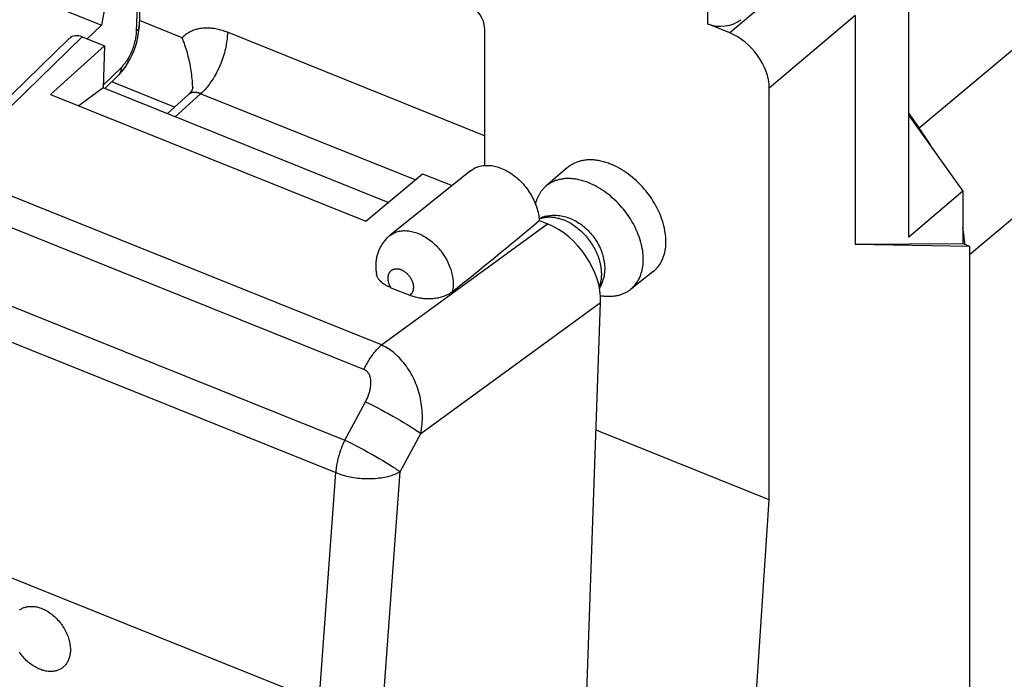
# Model space of a CAD drawing. Units: millimetres. Extents: x -20.1 to 16, y -23.5 to 27.8.
# Drawn here: x -7.1 to 3.1, y 8.4 to 15.3 of the extents above; entities that cross this region are included whole.
import ezdxf

# ---------------------------------------------------------------- set-up
doc = ezdxf.new("R2010")
doc.units = ezdxf.units.MM
doc.header["$LTSCALE"] = 16.335
doc.layers.get('0').update_dxf_attribs({"linetype": 'CONTINUOUS'})
for name, color, linetype in [('ASSI', 7, 'CONTINUOUS'), ('DRAFT', 7, 'CONTINUOUS'), ('RACCORDO', 7, 'CONTINUOUS')]:
    doc.layers.add(name, color=color, linetype=linetype)

msp = doc.modelspace()

# ---------------------------------------------------------------- linework, layer by layer
at = {"color": 7, "linetype": 'CONTINUOUS'}
for p, q in [((-5.865, 16.499), (-5.914, 15.15)), ((-5.835, 16.554), (-5.883, 15.204)), ((-5.89, 15.134), (-5.885, 15.181)), ((-5.885, 15.181), (-5.883, 15.204)), ((-2.294, 15.188), (-2.294, 13.757)), ((-5.909, 15.038), (-5.898, 15.086)), ((-5.898, 15.086), (-5.89, 15.134)), ((-2.294, 14.066), (-4.967, 15.14)), ((-5.959, 14.899), (-5.94, 14.944)), ((-5.94, 14.944), (-5.923, 14.991)), ((-5.923, 14.991), (-5.909, 15.038)), ((-6.004, 14.815), (-5.98, 14.856)), ((-5.98, 14.856), (-5.959, 14.899)), ((-6.085, 14.708), (-6.056, 14.74)), ((-6.056, 14.74), (-6.029, 14.776)), ((-6.029, 14.776), (-6.004, 14.815)), ((-6.098, 14.694), (-6.241, 14.556)), ((-6.098, 14.694), (-6.085, 14.708)), ((0.664, 10.283), (0.664, 14.56)), ((-3.016, 13.606), (-5.246, 14.501)), ((-10.544, 13.635), (-3.748, 10.905)), ((-10.637, 13.296), (-3.841, 10.566)), ((-3.366, 11.893), (-1.639, 13.15)), ((-2.957, 10.973), (-1.089, 12.333)), ((-3.748, 10.905), (-3.532, 11.302)), ((-3.173, 10.576), (-2.957, 10.973)), ((-4.012, 8.19), (-3.841, 10.566)), ((-3.343, 8.21), (-3.173, 10.576)), ((-0.288, -4.053), (0.664, 10.283))]:
    msp.add_line(p, q, dxfattribs=at)
for points in [[(-5.914, 15.15), (-5.914, 15.138), (-5.915, 15.127), (-5.916, 15.116), (-5.917, 15.105), (-5.919, 15.093), (-5.921, 15.082), (-5.923, 15.071), (-5.925, 15.06), (-5.928, 15.049), (-5.931, 15.036), (-5.935, 15.022), (-5.938, 15.009), (-5.942, 14.996), (-5.947, 14.983), (-5.951, 14.97), (-5.956, 14.957), (-5.961, 14.944), (-5.966, 14.933), (-5.971, 14.922), (-5.976, 14.911), (-5.981, 14.901), (-5.987, 14.89), (-5.992, 14.879), (-5.998, 14.869), (-6.004, 14.859), (-6.01, 14.849), (-6.015, 14.841), (-6.021, 14.833), (-6.026, 14.826), (-6.031, 14.818), (-6.037, 14.811), (-6.043, 14.804), (-6.049, 14.797), (-6.055, 14.79), (-6.061, 14.783), (-6.068, 14.776)], [(-5.883, 15.202), (-5.884, 15.201), (-5.884, 15.199), (-5.884, 15.198), (-5.884, 15.196), (-5.884, 15.195), (-5.885, 15.193), (-5.885, 15.191), (-5.886, 15.19), (-5.886, 15.188), (-5.886, 15.187), (-5.887, 15.185), (-5.888, 15.184), (-5.888, 15.183), (-5.889, 15.181), (-5.889, 15.18), (-5.89, 15.178), (-5.891, 15.177), (-5.892, 15.175), (-5.892, 15.174), (-5.893, 15.172), (-5.894, 15.171), (-5.895, 15.169), (-5.896, 15.168), (-5.897, 15.166), (-5.899, 15.165), (-5.9, 15.164), (-5.901, 15.162), (-5.902, 15.161), (-5.903, 15.16), (-5.904, 15.158), (-5.906, 15.157), (-5.907, 15.156), (-5.908, 15.154), (-5.91, 15.153), (-5.911, 15.152), (-5.912, 15.151), (-5.914, 15.15)], [(-6.098, 14.694), (-6.096, 14.696), (-6.095, 14.698), (-6.093, 14.699), (-6.091, 14.701), (-6.09, 14.703), (-6.089, 14.705), (-6.087, 14.707), (-6.086, 14.709), (-6.084, 14.711), (-6.083, 14.713), (-6.082, 14.715), (-6.081, 14.717), (-6.08, 14.719), (-6.079, 14.721), (-6.078, 14.723), (-6.077, 14.726), (-6.076, 14.728), (-6.075, 14.73), (-6.074, 14.733), (-6.073, 14.735), (-6.072, 14.738), (-6.072, 14.74), (-6.071, 14.743), (-6.071, 14.745), (-6.07, 14.748), (-6.07, 14.75), (-6.069, 14.753), (-6.069, 14.756), (-6.068, 14.758), (-6.068, 14.761), (-6.068, 14.763), (-6.068, 14.766), (-6.068, 14.769), (-6.068, 14.771), (-6.068, 14.774), (-6.068, 14.776)], [(-3.548, 11.639), (-3.542, 11.651), (-3.535, 11.664), (-3.529, 11.676), (-3.522, 11.688), (-3.516, 11.701), (-3.509, 11.713), (-3.502, 11.725), (-3.494, 11.737), (-3.487, 11.748), (-3.479, 11.76), (-3.471, 11.772), (-3.463, 11.783), (-3.457, 11.792), (-3.451, 11.8), (-3.444, 11.808), (-3.438, 11.817), (-3.431, 11.825), (-3.424, 11.833), (-3.418, 11.841), (-3.411, 11.849), (-3.403, 11.856), (-3.396, 11.864), (-3.389, 11.871), (-3.381, 11.878), (-3.374, 11.886), (-3.366, 11.893)], [(-2.957, 10.973), (-2.952, 10.997), (-2.949, 11.021), (-2.946, 11.045), (-2.943, 11.07), (-2.942, 11.094), (-2.941, 11.119), (-2.94, 11.143), (-2.941, 11.168), (-2.942, 11.192), (-2.943, 11.217), (-2.946, 11.241), (-2.948, 11.264), (-2.952, 11.288), (-2.956, 11.31), (-2.96, 11.333), (-2.965, 11.356), (-2.971, 11.378), (-2.977, 11.401), (-2.984, 11.423), (-2.991, 11.446), (-2.999, 11.468), (-3.007, 11.489), (-3.016, 11.511), (-3.026, 11.532), (-3.036, 11.553), (-3.046, 11.574), (-3.058, 11.594), (-3.069, 11.614), (-3.082, 11.633), (-3.094, 11.652), (-3.107, 11.671), (-3.12, 11.689), (-3.134, 11.707), (-3.149, 11.724), (-3.164, 11.741), (-3.178, 11.757), (-3.194, 11.772), (-3.209, 11.787), (-3.226, 11.802), (-3.242, 11.816), (-3.259, 11.829), (-3.276, 11.841), (-3.293, 11.853), (-3.311, 11.864), (-3.329, 11.874), (-3.347, 11.884), (-3.366, 11.893)], [(-3.532, 11.302), (-3.527, 11.312), (-3.522, 11.322), (-3.517, 11.331), (-3.512, 11.341), (-3.508, 11.351), (-3.504, 11.361), (-3.5, 11.372), (-3.497, 11.382), (-3.493, 11.392), (-3.491, 11.401), (-3.488, 11.409), (-3.486, 11.417), (-3.484, 11.426), (-3.482, 11.435), (-3.48, 11.443), (-3.479, 11.452), (-3.478, 11.46), (-3.477, 11.469), (-3.476, 11.478), (-3.475, 11.486), (-3.475, 11.493), (-3.475, 11.5), (-3.475, 11.506), (-3.475, 11.513), (-3.476, 11.52), (-3.476, 11.526), (-3.477, 11.533), (-3.478, 11.539), (-3.479, 11.544), (-3.48, 11.55), (-3.481, 11.555), (-3.483, 11.561), (-3.485, 11.566), (-3.486, 11.572), (-3.488, 11.577), (-3.49, 11.581), (-3.493, 11.586), (-3.495, 11.59), (-3.497, 11.595), (-3.5, 11.599), (-3.503, 11.603), (-3.506, 11.607), (-3.509, 11.61), (-3.512, 11.614), (-3.515, 11.618), (-3.519, 11.621), (-3.523, 11.624), (-3.527, 11.627), (-3.531, 11.63), (-3.535, 11.632), (-3.539, 11.635), (-3.543, 11.637), (-3.548, 11.639)], [(-3.532, 11.302), (-3.492, 11.283), (-3.452, 11.262), (-3.412, 11.242), (-3.372, 11.221), (-3.331, 11.199), (-3.29, 11.177), (-3.249, 11.154), (-3.209, 11.131), (-3.172, 11.11), (-3.136, 11.088), (-3.099, 11.066), (-3.063, 11.044), (-3.045, 11.033), (-3.027, 11.021), (-3.009, 11.009), (-2.992, 10.997), (-2.974, 10.985), (-2.957, 10.973)], [(-3.748, 10.905), (-3.755, 10.89), (-3.761, 10.875), (-3.768, 10.86), (-3.774, 10.844), (-3.78, 10.829), (-3.786, 10.813), (-3.792, 10.798), (-3.797, 10.782), (-3.802, 10.766), (-3.807, 10.75), (-3.811, 10.734), (-3.815, 10.721), (-3.818, 10.709), (-3.821, 10.696), (-3.824, 10.683), (-3.827, 10.67), (-3.829, 10.657), (-3.832, 10.644), (-3.834, 10.631), (-3.836, 10.618), (-3.837, 10.605), (-3.839, 10.592), (-3.84, 10.579), (-3.841, 10.566)], [(-3.748, 10.905), (-3.708, 10.886), (-3.668, 10.865), (-3.628, 10.845), (-3.588, 10.824), (-3.547, 10.802), (-3.506, 10.78), (-3.465, 10.757), (-3.425, 10.734), (-3.388, 10.713), (-3.351, 10.691), (-3.315, 10.669), (-3.279, 10.647), (-3.261, 10.636), (-3.243, 10.624), (-3.225, 10.612), (-3.208, 10.6), (-3.19, 10.588), (-3.173, 10.576)], [(-3.841, 10.566), (-3.823, 10.559), (-3.805, 10.553), (-3.786, 10.546), (-3.768, 10.541), (-3.749, 10.536), (-3.73, 10.531), (-3.711, 10.526), (-3.692, 10.522), (-3.673, 10.519), (-3.653, 10.516), (-3.633, 10.513), (-3.612, 10.51), (-3.592, 10.508), (-3.571, 10.506), (-3.551, 10.505), (-3.53, 10.504), (-3.51, 10.504), (-3.489, 10.504), (-3.47, 10.505), (-3.45, 10.506), (-3.431, 10.507), (-3.411, 10.509), (-3.392, 10.511), (-3.372, 10.513), (-3.353, 10.516), (-3.334, 10.52), (-3.315, 10.524), (-3.301, 10.527), (-3.288, 10.531), (-3.275, 10.534), (-3.261, 10.538), (-3.248, 10.543), (-3.235, 10.547), (-3.222, 10.552), (-3.21, 10.557), (-3.197, 10.563), (-3.185, 10.569), (-3.173, 10.576)], [(-7.128, 9.139), (-7.121, 9.144), (-7.114, 9.149), (-7.106, 9.153), (-7.099, 9.157), (-7.091, 9.161), (-7.083, 9.164), (-7.074, 9.167), (-7.066, 9.17), (-7.057, 9.172), (-7.048, 9.174), (-7.039, 9.175), (-7.03, 9.176), (-7.021, 9.177), (-7.012, 9.177), (-7.001, 9.177), (-6.99, 9.177), (-6.979, 9.176), (-6.968, 9.175), (-6.957, 9.173), (-6.946, 9.171), (-6.936, 9.168), (-6.925, 9.165), (-6.915, 9.162), (-6.904, 9.158), (-6.894, 9.154)], [(-6.894, 9.154), (-6.881, 9.149), (-6.869, 9.143), (-6.857, 9.137), (-6.845, 9.13), (-6.833, 9.123), (-6.821, 9.116), (-6.81, 9.108), (-6.799, 9.1), (-6.788, 9.092), (-6.777, 9.083), (-6.765, 9.073), (-6.753, 9.062), (-6.742, 9.05), (-6.731, 9.038), (-6.72, 9.026), (-6.709, 9.014), (-6.699, 9.001), (-6.69, 8.988), (-6.681, 8.975), (-6.672, 8.961), (-6.663, 8.948), (-6.656, 8.934), (-6.648, 8.92), (-6.641, 8.905), (-6.634, 8.891), (-6.628, 8.876), (-6.623, 8.861), (-6.618, 8.846), (-6.614, 8.833), (-6.61, 8.821), (-6.607, 8.808), (-6.605, 8.795), (-6.603, 8.782), (-6.601, 8.769), (-6.6, 8.756), (-6.599, 8.742), (-6.598, 8.729), (-6.599, 8.716), (-6.599, 8.705), (-6.6, 8.695), (-6.601, 8.684), (-6.603, 8.674), (-6.605, 8.664), (-6.608, 8.653), (-6.611, 8.643), (-6.614, 8.633), (-6.618, 8.624), (-6.622, 8.614), (-6.626, 8.605), (-6.631, 8.597), (-6.635, 8.589), (-6.64, 8.582), (-6.645, 8.575), (-6.651, 8.568), (-6.657, 8.561), (-6.663, 8.555), (-6.669, 8.549), (-6.675, 8.544), (-6.682, 8.539), (-6.689, 8.534), (-6.696, 8.529), (-6.704, 8.525), (-6.712, 8.521), (-6.72, 8.517), (-6.728, 8.514), (-6.736, 8.511), (-6.744, 8.508), (-6.753, 8.506), (-6.762, 8.504), (-6.771, 8.503), (-6.78, 8.502), (-6.789, 8.501), (-6.798, 8.501), (-6.809, 8.501), (-6.82, 8.501), (-6.831, 8.502), (-6.842, 8.503), (-6.853, 8.505), (-6.864, 8.507), (-6.875, 8.51), (-6.885, 8.513), (-6.896, 8.516), (-6.906, 8.52), (-6.916, 8.524)], [(-6.916, 8.524), (-6.929, 8.529), (-6.941, 8.535), (-6.954, 8.541), (-6.966, 8.548), (-6.977, 8.555), (-6.989, 8.562), (-7, 8.57), (-7.011, 8.578), (-7.022, 8.586), (-7.033, 8.595), (-7.045, 8.605), (-7.057, 8.616), (-7.069, 8.628), (-7.08, 8.64), (-7.091, 8.652), (-7.101, 8.664), (-7.111, 8.677), (-7.121, 8.69), (-7.13, 8.703)]]:
    msp.add_lwpolyline(points, dxfattribs=at)
msp.add_ellipse((-2.457, 15.253), major_axis=(-0.126, 0.155), ratio=0.672964, start_param=-2.450217, end_param=-0.881702, dxfattribs=at)
at = {"layer": 'ASSI', "color": 7, "linetype": 'CONTINUOUS'}
for p, q in [((1.148, 15.89), (0.255, 15.134)), ((0.023, 15.858), (0.023, 15.227)), ((2.116, 13.011), (2.116, 15.778)), ((1.557, 15.316), (0.664, 14.56)), ((1.557, 15.316), (1.557, 12.941)), ((0.255, 15.134), (0.023, 15.227)), ((2.116, 14.275), (2.675, 13.491)), ((2.675, 13.491), (2.116, 13.011)), ((2.675, 13.491), (2.675, 12.946)), ((1.557, 12.941), (2.675, 12.946)), ((1.557, 12.941), (2.747, 12.917)), ((2.675, 12.946), (2.747, 12.917)), ((2.747, 12.917), (2.747, -16.319))]:
    msp.add_line(p, q, dxfattribs=at)
for centre, major_axis, ratio, start_param, end_param in [((0.166, 15.355), (0.25, 0.01), 0.608157, -2.205435, -0.652092), ((0.254, 14.724), (-0.317, 0.387), 0.672048, -2.453619, -0.884192)]:
    msp.add_ellipse(centre, major_axis=major_axis, ratio=ratio, start_param=start_param, end_param=end_param, dxfattribs=at)
at = {"layer": 'DRAFT', "color": 7, "linetype": 'CONTINUOUS'}
for p, q in [((-11.131, 17.165), (-6.276, 15.215)), ((-6.079, 16.321), (-6.276, 15.215)), ((-6.276, 15.215), (-6.424, 15.072)), ((-6.804, 14.493), (-6.243, 14.999)), ((-6.243, 14.999), (-6.259, 14.563)), ((-6.259, 14.563), (-6.51, 14.375)), ((-3.295, 13.372), (-6.259, 14.563)), ((-6.804, 14.493), (-3.528, 13.177)), ((-1.432, 13.734), (-1.657, 13.541)), ((-3.528, 13.177), (-2.938, 13.671)), ((-2.44, 13.702), (-3.28, 13.028)), ((-2.938, 13.671), (-2.631, 13.548)), ((-0.545, 12.651), (-0.779, 12.469)), ((0.664, 10.283), (-1.136, 11.006))]:
    msp.add_line(p, q, dxfattribs=at)
for points in [[(-0.983, 13.771), (-0.995, 13.775), (-1.008, 13.78), (-1.02, 13.784), (-1.033, 13.789), (-1.046, 13.792), (-1.059, 13.796), (-1.072, 13.799), (-1.085, 13.802), (-1.098, 13.805), (-1.111, 13.807), (-1.123, 13.809), (-1.135, 13.811), (-1.147, 13.812), (-1.159, 13.814), (-1.171, 13.814), (-1.184, 13.815), (-1.196, 13.815), (-1.208, 13.815), (-1.22, 13.814), (-1.232, 13.814), (-1.242, 13.813), (-1.253, 13.811), (-1.263, 13.81), (-1.273, 13.808), (-1.283, 13.806), (-1.293, 13.804), (-1.303, 13.802), (-1.312, 13.799), (-1.322, 13.796), (-1.332, 13.792), (-1.341, 13.789), (-1.35, 13.785), (-1.359, 13.781), (-1.368, 13.777), (-1.376, 13.772), (-1.385, 13.768), (-1.393, 13.763), (-1.401, 13.757), (-1.409, 13.752), (-1.417, 13.746), (-1.425, 13.74), (-1.432, 13.734)], [(-2.44, 13.702), (-2.43, 13.709), (-2.42, 13.716), (-2.409, 13.723), (-2.399, 13.728), (-2.387, 13.734), (-2.376, 13.739), (-2.364, 13.743), (-2.353, 13.747), (-2.34, 13.75), (-2.327, 13.753), (-2.314, 13.755), (-2.301, 13.757), (-2.288, 13.758), (-2.275, 13.758), (-2.262, 13.758), (-2.248, 13.758), (-2.234, 13.756), (-2.22, 13.755), (-2.205, 13.752), (-2.191, 13.75), (-2.177, 13.746), (-2.163, 13.742), (-2.149, 13.738), (-2.135, 13.733), (-2.118, 13.727), (-2.102, 13.72), (-2.085, 13.712), (-2.069, 13.704), (-2.053, 13.695), (-2.037, 13.686), (-2.022, 13.676), (-2.006, 13.665), (-1.991, 13.653), (-1.975, 13.642), (-1.96, 13.629), (-1.946, 13.616), (-1.932, 13.603), (-1.918, 13.59), (-1.904, 13.575), (-1.891, 13.561), (-1.878, 13.545), (-1.865, 13.53), (-1.853, 13.514), (-1.841, 13.498), (-1.83, 13.481), (-1.82, 13.465), (-1.81, 13.449), (-1.8, 13.432), (-1.791, 13.415), (-1.783, 13.398), (-1.775, 13.38), (-1.767, 13.362), (-1.76, 13.344), (-1.754, 13.326), (-1.748, 13.308), (-1.743, 13.289), (-1.738, 13.271), (-1.734, 13.252), (-1.731, 13.233)], [(-0.545, 12.651), (-0.532, 12.662), (-0.52, 12.673), (-0.508, 12.685), (-0.497, 12.698), (-0.486, 12.711), (-0.477, 12.725), (-0.467, 12.739), (-0.459, 12.754), (-0.451, 12.77), (-0.443, 12.787), (-0.437, 12.804), (-0.431, 12.821), (-0.426, 12.839), (-0.421, 12.856), (-0.418, 12.874), (-0.415, 12.892), (-0.412, 12.913), (-0.411, 12.933), (-0.41, 12.953), (-0.41, 12.974), (-0.41, 12.994), (-0.411, 13.015), (-0.413, 13.035), (-0.416, 13.055), (-0.42, 13.081), (-0.425, 13.106), (-0.431, 13.131), (-0.438, 13.156), (-0.445, 13.181), (-0.454, 13.205), (-0.463, 13.229), (-0.474, 13.257), (-0.486, 13.285), (-0.5, 13.312), (-0.514, 13.339), (-0.529, 13.365), (-0.544, 13.391), (-0.561, 13.416), (-0.578, 13.441), (-0.596, 13.465), (-0.615, 13.489), (-0.634, 13.512), (-0.654, 13.534), (-0.674, 13.556), (-0.694, 13.576), (-0.714, 13.596), (-0.735, 13.614), (-0.756, 13.632), (-0.777, 13.65), (-0.8, 13.667), (-0.822, 13.683), (-0.844, 13.698), (-0.866, 13.712), (-0.889, 13.725), (-0.912, 13.738), (-0.935, 13.749), (-0.959, 13.76), (-0.983, 13.771)], [(-1.212, 13.577), (-1.225, 13.582), (-1.237, 13.586), (-1.249, 13.591), (-1.262, 13.595), (-1.275, 13.598), (-1.287, 13.602), (-1.3, 13.605), (-1.313, 13.608), (-1.326, 13.611), (-1.339, 13.613), (-1.351, 13.615), (-1.363, 13.617), (-1.375, 13.618), (-1.387, 13.619), (-1.399, 13.62), (-1.411, 13.621), (-1.423, 13.621), (-1.435, 13.621), (-1.447, 13.62), (-1.459, 13.62), (-1.469, 13.619), (-1.479, 13.617), (-1.489, 13.616), (-1.499, 13.614), (-1.509, 13.612), (-1.519, 13.61), (-1.529, 13.608), (-1.538, 13.605), (-1.548, 13.602), (-1.558, 13.599), (-1.567, 13.595), (-1.576, 13.591), (-1.585, 13.587), (-1.593, 13.583), (-1.602, 13.579), (-1.61, 13.574), (-1.618, 13.569), (-1.626, 13.564), (-1.634, 13.558), (-1.642, 13.553), (-1.65, 13.547), (-1.657, 13.541)], [(-1.657, 13.541), (-1.662, 13.536), (-1.667, 13.531), (-1.672, 13.527), (-1.677, 13.522), (-1.682, 13.516), (-1.687, 13.511), (-1.692, 13.506), (-1.696, 13.501), (-1.701, 13.495), (-1.705, 13.489), (-1.709, 13.484), (-1.713, 13.478), (-1.717, 13.472), (-1.721, 13.466), (-1.724, 13.46), (-1.728, 13.454), (-1.732, 13.447), (-1.735, 13.44), (-1.738, 13.434), (-1.742, 13.427), (-1.745, 13.42), (-1.748, 13.413), (-1.75, 13.406), (-1.753, 13.4), (-1.755, 13.393), (-1.758, 13.385), (-1.76, 13.378), (-1.762, 13.371), (-1.764, 13.364), (-1.766, 13.357)], [(-0.779, 12.468), (-0.766, 12.479), (-0.754, 12.49), (-0.742, 12.502), (-0.731, 12.515), (-0.721, 12.528), (-0.711, 12.542), (-0.702, 12.556), (-0.694, 12.57), (-0.685, 12.586), (-0.678, 12.603), (-0.671, 12.62), (-0.666, 12.637), (-0.661, 12.654), (-0.656, 12.672), (-0.653, 12.69), (-0.65, 12.707), (-0.647, 12.727), (-0.646, 12.748), (-0.645, 12.768), (-0.645, 12.788), (-0.645, 12.808), (-0.647, 12.828), (-0.649, 12.849), (-0.651, 12.869), (-0.655, 12.894), (-0.66, 12.919), (-0.666, 12.944), (-0.673, 12.969), (-0.68, 12.993), (-0.688, 13.017), (-0.697, 13.041), (-0.709, 13.069), (-0.721, 13.096), (-0.734, 13.123), (-0.748, 13.149), (-0.763, 13.175), (-0.778, 13.201), (-0.794, 13.226), (-0.811, 13.25), (-0.829, 13.274), (-0.848, 13.298), (-0.867, 13.321), (-0.887, 13.343), (-0.907, 13.365), (-0.926, 13.385), (-0.946, 13.404), (-0.967, 13.422), (-0.987, 13.44), (-1.009, 13.457), (-1.031, 13.474), (-1.053, 13.49), (-1.075, 13.505), (-1.097, 13.519), (-1.119, 13.532), (-1.142, 13.544), (-1.165, 13.556), (-1.189, 13.567), (-1.212, 13.577)], [(-1.731, 13.233), (-1.73, 13.229), (-1.73, 13.225), (-1.729, 13.221), (-1.729, 13.217), (-1.728, 13.213), (-1.728, 13.209), (-1.727, 13.205), (-1.727, 13.201), (-1.726, 13.197), (-1.726, 13.193), (-1.726, 13.189), (-1.725, 13.184)], [(-1.091, 12.406), (-1.082, 12.404), (-1.072, 12.403), (-1.063, 12.402), (-1.053, 12.4), (-1.044, 12.399), (-1.034, 12.399), (-1.025, 12.398), (-1.015, 12.398), (-1.005, 12.398), (-0.996, 12.398), (-0.986, 12.398), (-0.977, 12.398), (-0.967, 12.399), (-0.957, 12.4), (-0.948, 12.401), (-0.938, 12.402), (-0.929, 12.403), (-0.92, 12.405), (-0.911, 12.407), (-0.902, 12.409), (-0.894, 12.411), (-0.886, 12.414), (-0.877, 12.416), (-0.869, 12.419), (-0.861, 12.422), (-0.853, 12.426), (-0.844, 12.429), (-0.837, 12.433), (-0.829, 12.437), (-0.822, 12.441), (-0.814, 12.445), (-0.807, 12.449), (-0.8, 12.454), (-0.793, 12.458), (-0.786, 12.463), (-0.779, 12.468)]]:
    msp.add_lwpolyline(points, dxfattribs=at)
at = {"layer": 'RACCORDO', "color": 7, "linetype": 'CONTINUOUS'}
for p, q in [((13.979, 24.015), (2.224, 14.143)), ((14.458, 22.664), (2.747, 12.828)), ((-5.437, 15.083), (-5.881, 15.261)), ((-6.61, 15.075), (-8.031, 13.695)), ((-6.475, 15.092), (-7.896, 13.712)), ((-6.475, 15.092), (-6.243, 14.999)), ((-6.068, 14.776), (-6.258, 14.592)), ((-5.515, 14.364), (-6.168, 14.626)), ((-5.338, 14.536), (-5.344, 14.525)), ((-5.333, 14.546), (-5.338, 14.536)), ((-5.33, 14.554), (-5.333, 14.546)), ((-5.328, 14.56), (-5.33, 14.554)), ((-5.327, 14.564), (-5.328, 14.56)), ((-5.327, 14.571), (-5.327, 14.562)), ((-5.327, 14.566), (-5.327, 14.564)), ((-5.591, 14.295), (-5.373, 14.492)), ((-5.51, 14.262), (-5.246, 14.501)), ((-5.362, 14.503), (-5.373, 14.492)), ((-5.373, 14.492), (-5.373, 14.492)), ((-5.353, 14.514), (-5.362, 14.503)), ((-5.344, 14.525), (-5.353, 14.514)), ((2.116, 14.295), (2.224, 14.143)), ((-18.773, 14.118), (-4.012, 8.19)), ((-3.366, 11.893), (-7.896, 13.712)), ((-3.548, 11.639), (-8.07, 13.455)), ((-1.725, 13.184), (-1.639, 13.15)), ((-3.267, 12.487), (-3.071, 12.409)), ((-1.281, 6.938), (-1.089, 12.333))]:
    msp.add_line(p, q, dxfattribs=at)
for points in [[(-4.967, 15.14), (-4.98, 15.145), (-4.993, 15.15), (-5.007, 15.154), (-5.02, 15.159), (-5.034, 15.163), (-5.048, 15.166), (-5.061, 15.17), (-5.075, 15.173), (-5.089, 15.176), (-5.103, 15.178), (-5.115, 15.18), (-5.127, 15.181), (-5.138, 15.182), (-5.15, 15.183), (-5.162, 15.184), (-5.174, 15.184), (-5.185, 15.184), (-5.197, 15.184), (-5.209, 15.183), (-5.22, 15.182), (-5.232, 15.181), (-5.243, 15.18), (-5.253, 15.178), (-5.264, 15.176), (-5.275, 15.174), (-5.285, 15.171), (-5.295, 15.168), (-5.306, 15.165), (-5.316, 15.161), (-5.326, 15.157), (-5.336, 15.153), (-5.346, 15.149), (-5.355, 15.144), (-5.364, 15.139), (-5.373, 15.134), (-5.382, 15.128), (-5.39, 15.123), (-5.399, 15.117), (-5.407, 15.11), (-5.415, 15.104), (-5.422, 15.097), (-5.43, 15.09), (-5.437, 15.083)], [(-5.327, 14.571), (-5.328, 14.592), (-5.329, 14.614), (-5.331, 14.635), (-5.332, 14.656), (-5.335, 14.677), (-5.337, 14.698), (-5.34, 14.72), (-5.343, 14.742), (-5.347, 14.764), (-5.35, 14.785), (-5.354, 14.807), (-5.359, 14.829), (-5.363, 14.849), (-5.368, 14.869), (-5.373, 14.889), (-5.378, 14.909), (-5.383, 14.928), (-5.389, 14.948), (-5.395, 14.968), (-5.401, 14.987), (-5.408, 15.007), (-5.414, 15.026), (-5.422, 15.045), (-5.429, 15.064), (-5.437, 15.083)], [(-4.967, 15.14), (-4.967, 15.122), (-4.968, 15.105), (-4.969, 15.088), (-4.97, 15.071), (-4.972, 15.053), (-4.975, 15.036), (-4.978, 15.019), (-4.981, 15.002), (-4.984, 14.985), (-4.988, 14.968), (-4.993, 14.947), (-4.998, 14.927), (-5.004, 14.906), (-5.01, 14.886), (-5.017, 14.866), (-5.024, 14.846), (-5.032, 14.826), (-5.04, 14.807), (-5.048, 14.787), (-5.057, 14.768), (-5.065, 14.749), (-5.075, 14.731), (-5.084, 14.712), (-5.094, 14.694), (-5.105, 14.676), (-5.116, 14.658), (-5.127, 14.641), (-5.139, 14.624), (-5.148, 14.61), (-5.158, 14.597), (-5.168, 14.584), (-5.178, 14.571), (-5.188, 14.559), (-5.199, 14.547), (-5.21, 14.535), (-5.222, 14.523), (-5.234, 14.512), (-5.246, 14.501)], [(-5.246, 14.501), (-5.249, 14.503), (-5.252, 14.504), (-5.255, 14.505), (-5.258, 14.506), (-5.261, 14.508), (-5.264, 14.509), (-5.267, 14.51), (-5.271, 14.511), (-5.274, 14.511), (-5.277, 14.512), (-5.28, 14.513), (-5.283, 14.514), (-5.287, 14.514), (-5.29, 14.515), (-5.293, 14.515), (-5.296, 14.516), (-5.3, 14.516), (-5.303, 14.516), (-5.306, 14.516), (-5.309, 14.516), (-5.313, 14.516), (-5.316, 14.516), (-5.319, 14.516), (-5.322, 14.515), (-5.325, 14.515), (-5.327, 14.514), (-5.33, 14.514), (-5.333, 14.513), (-5.336, 14.512), (-5.339, 14.512), (-5.342, 14.511), (-5.344, 14.51), (-5.347, 14.509), (-5.35, 14.507), (-5.352, 14.506), (-5.355, 14.505), (-5.357, 14.504), (-5.36, 14.502), (-5.362, 14.501), (-5.364, 14.499), (-5.367, 14.497), (-5.369, 14.496), (-5.371, 14.494), (-5.373, 14.492)], [(-1.712, 13.207), (-1.708, 13.209), (-1.705, 13.21), (-1.701, 13.211), (-1.698, 13.212), (-1.694, 13.213), (-1.69, 13.214), (-1.686, 13.215), (-1.683, 13.215), (-1.679, 13.216), (-1.675, 13.217), (-1.671, 13.218), (-1.668, 13.218), (-1.664, 13.219), (-1.66, 13.219), (-1.656, 13.22), (-1.652, 13.22), (-1.648, 13.221), (-1.645, 13.221), (-1.641, 13.221), (-1.637, 13.222)], [(-1.658, 13.229), (-1.644, 13.232), (-1.63, 13.234), (-1.616, 13.237), (-1.602, 13.238), (-1.588, 13.239), (-1.574, 13.24), (-1.56, 13.24), (-1.546, 13.239), (-1.53, 13.238), (-1.513, 13.236), (-1.497, 13.234), (-1.481, 13.23), (-1.465, 13.227), (-1.449, 13.223), (-1.434, 13.218), (-1.418, 13.212), (-1.402, 13.206), (-1.387, 13.2), (-1.372, 13.193), (-1.357, 13.185), (-1.342, 13.177), (-1.328, 13.168), (-1.313, 13.159), (-1.299, 13.15), (-1.285, 13.14), (-1.272, 13.129), (-1.258, 13.118), (-1.245, 13.107), (-1.233, 13.095), (-1.219, 13.082), (-1.206, 13.069), (-1.194, 13.055), (-1.182, 13.041), (-1.17, 13.026), (-1.159, 13.012), (-1.148, 12.996), (-1.137, 12.981), (-1.127, 12.965), (-1.118, 12.949), (-1.109, 12.932), (-1.101, 12.915), (-1.093, 12.898), (-1.086, 12.883), (-1.08, 12.867), (-1.075, 12.851), (-1.069, 12.835), (-1.065, 12.819), (-1.06, 12.802), (-1.057, 12.786), (-1.054, 12.769), (-1.051, 12.753), (-1.049, 12.736), (-1.047, 12.719), (-1.046, 12.702), (-1.046, 12.686), (-1.046, 12.669)], [(-1.637, 13.222), (-1.624, 13.222), (-1.611, 13.222), (-1.598, 13.221), (-1.585, 13.22), (-1.572, 13.219), (-1.559, 13.217), (-1.546, 13.214), (-1.533, 13.211), (-1.521, 13.208), (-1.508, 13.204), (-1.496, 13.2), (-1.483, 13.196), (-1.471, 13.191), (-1.456, 13.185), (-1.441, 13.178), (-1.427, 13.171), (-1.412, 13.164), (-1.398, 13.156), (-1.385, 13.147), (-1.371, 13.138), (-1.358, 13.129), (-1.345, 13.12), (-1.332, 13.11), (-1.32, 13.1), (-1.307, 13.089), (-1.295, 13.078), (-1.282, 13.066), (-1.27, 13.054), (-1.258, 13.042), (-1.247, 13.029), (-1.235, 13.016), (-1.225, 13.003), (-1.214, 12.989), (-1.204, 12.975), (-1.194, 12.961), (-1.184, 12.947), (-1.175, 12.933), (-1.166, 12.918), (-1.158, 12.904), (-1.15, 12.889), (-1.142, 12.874), (-1.135, 12.859), (-1.128, 12.844), (-1.122, 12.828), (-1.115, 12.812), (-1.11, 12.797), (-1.105, 12.781), (-1.1, 12.765), (-1.096, 12.749)], [(-3.28, 13.028), (-3.288, 13.02), (-3.297, 13.013), (-3.305, 13.005), (-3.313, 12.998), (-3.32, 12.99), (-3.328, 12.981), (-3.335, 12.973), (-3.342, 12.964), (-3.349, 12.955), (-3.355, 12.946), (-3.361, 12.937), (-3.367, 12.927), (-3.373, 12.918), (-3.378, 12.908), (-3.383, 12.898), (-3.388, 12.888), (-3.393, 12.878), (-3.397, 12.867), (-3.401, 12.857), (-3.404, 12.846), (-3.408, 12.836), (-3.411, 12.825), (-3.414, 12.814), (-3.416, 12.803), (-3.418, 12.792), (-3.42, 12.781), (-3.422, 12.77), (-3.423, 12.759), (-3.424, 12.748), (-3.425, 12.737), (-3.425, 12.726), (-3.425, 12.715), (-3.425, 12.703), (-3.425, 12.692), (-3.424, 12.681), (-3.423, 12.67), (-3.422, 12.659), (-3.42, 12.648), (-3.419, 12.637), (-3.417, 12.626)], [(-3.28, 13.028), (-3.27, 13.035), (-3.26, 13.041), (-3.25, 13.047), (-3.24, 13.053), (-3.229, 13.058), (-3.218, 13.063), (-3.207, 13.067), (-3.195, 13.07), (-3.184, 13.073), (-3.171, 13.076), (-3.158, 13.078), (-3.145, 13.079), (-3.132, 13.08), (-3.119, 13.08), (-3.106, 13.079), (-3.093, 13.078), (-3.08, 13.077), (-3.068, 13.075), (-3.053, 13.072), (-3.039, 13.069), (-3.025, 13.065), (-3.011, 13.061), (-2.997, 13.056), (-2.984, 13.051), (-2.97, 13.045), (-2.957, 13.039), (-2.944, 13.033), (-2.928, 13.024), (-2.913, 13.015), (-2.898, 13.006), (-2.883, 12.996), (-2.868, 12.985), (-2.854, 12.974), (-2.84, 12.963), (-2.826, 12.951), (-2.813, 12.938), (-2.799, 12.925), (-2.786, 12.912), (-2.774, 12.898), (-2.761, 12.883), (-2.75, 12.869), (-2.738, 12.854), (-2.727, 12.838), (-2.717, 12.823), (-2.707, 12.807), (-2.697, 12.791), (-2.688, 12.775), (-2.68, 12.759), (-2.672, 12.742), (-2.664, 12.725), (-2.657, 12.707), (-2.651, 12.692), (-2.646, 12.677), (-2.642, 12.662), (-2.637, 12.647), (-2.633, 12.632), (-2.63, 12.616), (-2.627, 12.601), (-2.625, 12.585), (-2.623, 12.569), (-2.622, 12.554), (-2.621, 12.538), (-2.621, 12.522), (-2.621, 12.507), (-2.622, 12.491), (-2.624, 12.476), (-2.626, 12.46), (-2.629, 12.445)], [(-1.096, 12.749), (-1.094, 12.743), (-1.093, 12.737), (-1.092, 12.731), (-1.09, 12.725), (-1.089, 12.72), (-1.088, 12.714), (-1.087, 12.708), (-1.086, 12.702), (-1.085, 12.697), (-1.085, 12.691), (-1.084, 12.685), (-1.083, 12.679), (-1.083, 12.674), (-1.082, 12.668), (-1.082, 12.662), (-1.081, 12.656)], [(-3.267, 12.487), (-3.273, 12.49), (-3.279, 12.493), (-3.285, 12.495), (-3.292, 12.498), (-3.298, 12.501), (-3.304, 12.504), (-3.31, 12.507), (-3.316, 12.51), (-3.322, 12.514), (-3.327, 12.517), (-3.332, 12.52), (-3.336, 12.523), (-3.341, 12.526), (-3.346, 12.529), (-3.35, 12.532), (-3.355, 12.536), (-3.359, 12.539), (-3.363, 12.543), (-3.368, 12.546), (-3.371, 12.549), (-3.374, 12.552), (-3.377, 12.556), (-3.381, 12.559), (-3.384, 12.562), (-3.387, 12.566), (-3.389, 12.569), (-3.392, 12.573), (-3.395, 12.577), (-3.397, 12.58), (-3.4, 12.584), (-3.402, 12.588), (-3.404, 12.591), (-3.406, 12.595), (-3.408, 12.599), (-3.409, 12.602), (-3.411, 12.606), (-3.412, 12.61), (-3.414, 12.614), (-3.415, 12.618), (-3.416, 12.622), (-3.417, 12.626)], [(-3.267, 12.487), (-3.27, 12.493), (-3.273, 12.498), (-3.276, 12.504), (-3.278, 12.509), (-3.281, 12.515), (-3.283, 12.52), (-3.286, 12.526), (-3.288, 12.532), (-3.29, 12.538), (-3.291, 12.544), (-3.293, 12.549), (-3.294, 12.554), (-3.295, 12.559), (-3.296, 12.564), (-3.296, 12.569), (-3.297, 12.574), (-3.297, 12.58), (-3.297, 12.585), (-3.297, 12.59), (-3.297, 12.595), (-3.297, 12.6), (-3.296, 12.605), (-3.295, 12.609), (-3.294, 12.613), (-3.293, 12.618), (-3.292, 12.622), (-3.291, 12.626), (-3.289, 12.63), (-3.288, 12.635), (-3.286, 12.639), (-3.283, 12.643), (-3.281, 12.646), (-3.279, 12.65), (-3.276, 12.653), (-3.274, 12.656), (-3.271, 12.659), (-3.268, 12.662), (-3.265, 12.665), (-3.262, 12.667), (-3.258, 12.67), (-3.255, 12.672), (-3.251, 12.674), (-3.248, 12.676), (-3.244, 12.677), (-3.24, 12.679), (-3.235, 12.68), (-3.231, 12.681), (-3.227, 12.682), (-3.223, 12.683), (-3.218, 12.683), (-3.214, 12.684), (-3.21, 12.684), (-3.205, 12.684), (-3.201, 12.684), (-3.196, 12.683), (-3.191, 12.683), (-3.186, 12.682), (-3.182, 12.681), (-3.177, 12.679), (-3.172, 12.678), (-3.167, 12.676), (-3.163, 12.675), (-3.158, 12.673), (-3.154, 12.671), (-3.149, 12.669), (-3.144, 12.666), (-3.139, 12.663), (-3.133, 12.66), (-3.128, 12.657), (-3.124, 12.653), (-3.119, 12.65), (-3.114, 12.646), (-3.109, 12.642), (-3.104, 12.638), (-3.1, 12.633), (-3.095, 12.628), (-3.09, 12.623), (-3.085, 12.618), (-3.081, 12.612), (-3.076, 12.607), (-3.072, 12.601), (-3.068, 12.595), (-3.064, 12.589), (-3.061, 12.583)], [(-1.08, 12.612), (-1.081, 12.607), (-1.081, 12.601), (-1.081, 12.596), (-1.082, 12.591), (-1.082, 12.586), (-1.083, 12.581), (-1.083, 12.576), (-1.084, 12.57), (-1.085, 12.565), (-1.086, 12.56), (-1.087, 12.555), (-1.088, 12.55), (-1.089, 12.545), (-1.09, 12.54), (-1.091, 12.535), (-1.092, 12.53), (-1.094, 12.525), (-1.095, 12.52), (-1.096, 12.515), (-1.098, 12.51), (-1.1, 12.505), (-1.102, 12.5), (-1.103, 12.495)], [(-1.081, 12.656), (-1.081, 12.653), (-1.081, 12.649), (-1.081, 12.645), (-1.08, 12.641), (-1.08, 12.638), (-1.08, 12.634), (-1.08, 12.63), (-1.08, 12.627), (-1.08, 12.623), (-1.08, 12.619), (-1.08, 12.615), (-1.08, 12.612)], [(-1.046, 12.669), (-1.047, 12.664), (-1.047, 12.659), (-1.047, 12.654), (-1.048, 12.649), (-1.048, 12.644), (-1.048, 12.639), (-1.049, 12.634), (-1.05, 12.63), (-1.05, 12.625), (-1.051, 12.62), (-1.052, 12.615), (-1.053, 12.61), (-1.053, 12.605), (-1.054, 12.6), (-1.055, 12.595), (-1.056, 12.591)], [(-3.061, 12.583), (-3.058, 12.579), (-3.056, 12.574), (-3.054, 12.57), (-3.051, 12.565), (-3.049, 12.561), (-3.047, 12.556), (-3.046, 12.552), (-3.044, 12.547), (-3.042, 12.542), (-3.041, 12.537), (-3.04, 12.532), (-3.038, 12.528), (-3.038, 12.524), (-3.037, 12.52), (-3.036, 12.516), (-3.035, 12.512), (-3.035, 12.508), (-3.034, 12.503), (-3.034, 12.499), (-3.034, 12.495), (-3.034, 12.491), (-3.034, 12.487), (-3.034, 12.482), (-3.034, 12.479), (-3.035, 12.476), (-3.035, 12.472), (-3.036, 12.469), (-3.036, 12.465), (-3.037, 12.462), (-3.038, 12.459), (-3.039, 12.455), (-3.04, 12.452), (-3.041, 12.449), (-3.042, 12.446), (-3.044, 12.443), (-3.045, 12.439), (-3.047, 12.437), (-3.048, 12.434), (-3.05, 12.431), (-3.051, 12.429), (-3.053, 12.426), (-3.055, 12.424), (-3.057, 12.421), (-3.059, 12.419), (-3.062, 12.417), (-3.064, 12.415), (-3.066, 12.413), (-3.069, 12.411), (-3.071, 12.409)], [(-2.629, 12.445), (-2.636, 12.44), (-2.644, 12.435), (-2.651, 12.43), (-2.658, 12.425), (-2.666, 12.421), (-2.674, 12.417), (-2.682, 12.413), (-2.69, 12.409), (-2.698, 12.405), (-2.706, 12.402), (-2.714, 12.399), (-2.722, 12.396), (-2.734, 12.392), (-2.745, 12.389), (-2.757, 12.386), (-2.768, 12.383), (-2.78, 12.38), (-2.792, 12.378), (-2.804, 12.376), (-2.816, 12.375), (-2.827, 12.373), (-2.839, 12.372), (-2.852, 12.372), (-2.864, 12.371), (-2.876, 12.371), (-2.888, 12.371), (-2.9, 12.372), (-2.913, 12.372), (-2.925, 12.373), (-2.937, 12.374), (-2.949, 12.376), (-2.961, 12.378), (-2.974, 12.38), (-2.986, 12.383), (-2.999, 12.385), (-3.011, 12.389), (-3.023, 12.392), (-3.035, 12.396), (-3.047, 12.4), (-3.059, 12.404), (-3.071, 12.409)]]:
    msp.add_lwpolyline(points, dxfattribs=at)
for centre, radius, start, end in [((-5.895, 14.553), 0.568, 0.8309, 1.7999), ((-1.574, 12.887), 0.352, 111.0815, 115.922), ((-1.63, 12.964), 0.256, 108.6106, 112.3782), ((-1.573, 12.883), 0.356, 103.8653, 111.0733), ((-1.439, 12.676), 0.392, 336.4838, 347.45), ((-1.42, 12.668), 0.372, 329.3559, 336.4278)]:
    msp.add_arc(centre, radius, start, end, dxfattribs=at)
for centre, major_axis, ratio, start_param, end_param in [((-6.48, 14.923), (-0.119, 0.162), 0.69717, -0.845961, 0.094021), ((1.065, 13.45), (1.268, -1.547), 0.671076, 1.339785, 1.471449), ((-1.413, 13.974), (3.519, 3.035), 0.085862, -1.99663, -1.733352), ((-1.665, 12.56), (-0.419, 0.561), 0.705398, -2.421134, -0.857934), ((1.065, 13.45), (1.268, -1.547), 0.671076, 7.056276, 7.156278)]:
    msp.add_ellipse(centre, major_axis=major_axis, ratio=ratio, start_param=start_param, end_param=end_param, dxfattribs=at)

doc.saveas('drawing.dxf')
